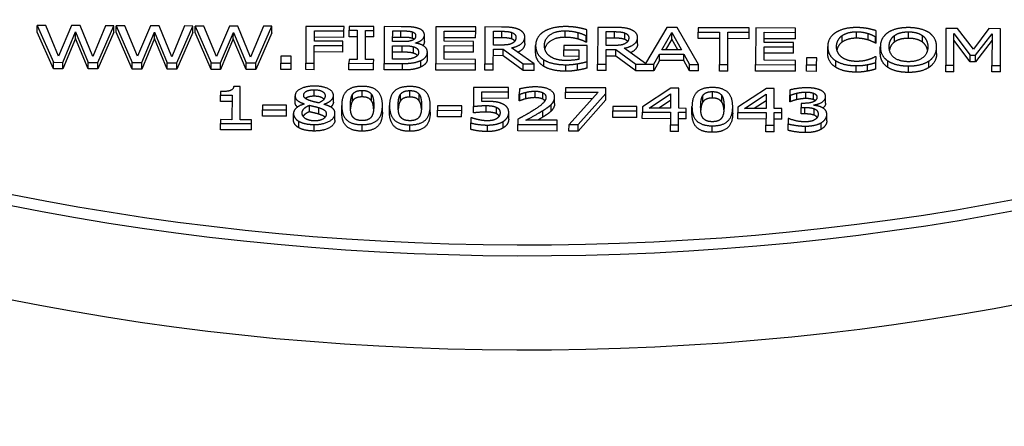
# Model space of a CAD drawing. Units: millimetres. Extents: x 516 to 790, y 0 to 343.
# Drawn here: x 672 to 679, y 99 to 102 of the extents above; entities that cross this region are included whole.
import ezdxf

# ---------------------------------------------------------------- set-up
doc = ezdxf.new("R2010")
doc.units = ezdxf.units.MM

msp = doc.modelspace()

# ---------------------------------------------------------------- linework, layer by layer
for p, q in [((672.56031, 102.08943), (672.56046, 102.13487)), ((672.67309, 101.83204), (672.56031, 102.08943)), ((672.56046, 102.13487), (672.67324, 101.87747)), ((672.62142, 102.13466), (672.56046, 102.13487)), ((672.71018, 101.9213), (672.62142, 102.13466)), ((672.79963, 102.13407), (672.71018, 101.9213)), ((672.7389, 101.87726), (672.82763, 102.09024)), ((672.85988, 102.13387), (672.79963, 102.13407)), ((672.82748, 102.04481), (672.82763, 102.09024)), ((672.82763, 102.09024), (672.91747, 101.87666)), ((672.94863, 101.91801), (672.85988, 102.13387)), ((673.03845, 102.13328), (672.94863, 101.91801)), ((673.09638, 102.08765), (672.98369, 101.83101)), ((672.98384, 101.87644), (673.09653, 102.13309)), ((673.09653, 102.13309), (673.03845, 102.13328)), ((673.09638, 102.08765), (673.09653, 102.13309)), ((673.11225, 102.0876), (673.1124, 102.13303)), ((673.22503, 101.83021), (673.11225, 102.0876)), ((673.1124, 102.13303), (673.22518, 101.87564)), ((673.17337, 102.13283), (673.1124, 102.13303)), ((673.26213, 101.91947), (673.17337, 102.13283)), ((673.35158, 102.13224), (673.26213, 101.91947)), ((673.29084, 101.87542), (673.37957, 102.08841)), ((673.41182, 102.13204), (673.35158, 102.13224)), ((673.37942, 102.04297), (673.37957, 102.08841)), ((673.37957, 102.08841), (673.46941, 101.87483)), ((673.50057, 101.91617), (673.41182, 102.13204)), ((673.59039, 102.13145), (673.50057, 101.91617)), ((673.64832, 102.08582), (673.53564, 101.82918)), ((673.53579, 101.87461), (673.64847, 102.13125)), ((673.64847, 102.13125), (673.59039, 102.13145)), ((673.64832, 102.08582), (673.64847, 102.13125)), ((673.66419, 102.08577), (673.66434, 102.1312)), ((673.77698, 101.82837), (673.66419, 102.08577)), ((673.66434, 102.1312), (673.77713, 101.87381)), ((673.72531, 102.131), (673.66434, 102.1312)), ((673.81407, 101.91763), (673.72531, 102.131)), ((673.90352, 102.13041), (673.81407, 101.91763)), ((673.84278, 101.87359), (673.93151, 102.08657)), ((673.96376, 102.1302), (673.90352, 102.13041)), ((673.93136, 102.04114), (673.93151, 102.08657)), ((673.93151, 102.08657), (674.02135, 101.873)), ((674.05251, 101.91434), (673.96376, 102.1302)), ((674.14233, 102.12961), (674.05251, 101.91434)), ((674.20026, 102.08398), (674.08758, 101.82734)), ((674.08773, 101.87278), (674.20042, 102.12942)), ((674.20042, 102.12942), (674.14233, 102.12961)), ((674.20026, 102.08398), (674.20042, 102.12942)), ((674.43887, 102.12863), (674.43802, 101.87161)), ((674.7051, 102.12774), (674.43887, 102.12863)), ((674.49769, 102.02554), (674.49793, 102.09802)), ((674.49793, 102.09802), (674.705, 102.09733)), ((674.70485, 102.0519), (674.705, 102.09733)), ((674.705, 102.09733), (674.7051, 102.12774)), ((674.74058, 102.05595), (674.74073, 102.10138)), ((674.74081, 102.12762), (674.74073, 102.10138)), ((674.74073, 102.10138), (674.79736, 102.10119)), ((674.91325, 102.12705), (674.74081, 102.12762)), ((674.79736, 102.10119), (674.79669, 101.89666)), ((674.85585, 101.89647), (674.85653, 102.101)), ((674.85653, 102.101), (674.91316, 102.10081)), ((674.91301, 102.05537), (674.91316, 102.10081)), ((674.91316, 102.10081), (674.91325, 102.12705)), ((674.98648, 102.12681), (674.98563, 101.86979)), ((675.10445, 102.12642), (674.98648, 102.12681)), ((675.0453, 102.02226), (675.04555, 102.09745)), ((675.04555, 102.09745), (675.10219, 102.09726)), ((675.10204, 102.05183), (675.10219, 102.09726)), ((675.18282, 102.0449), (675.18297, 102.09033)), ((675.34723, 102.12561), (675.34638, 101.8686)), ((675.62573, 102.12468), (675.34723, 102.12561)), ((675.40606, 102.02461), (675.40629, 102.095)), ((675.40629, 102.095), (675.62563, 102.09428)), ((675.62548, 102.04884), (675.62563, 102.09428)), ((675.62563, 102.09428), (675.62573, 102.12468)), ((675.69066, 102.12447), (675.68981, 101.86745)), ((675.80538, 102.12409), (675.69066, 102.12447)), ((675.74941, 101.99806), (675.74973, 102.0947)), ((675.74973, 102.0947), (675.80853, 102.0945)), ((675.80838, 102.04907), (675.80853, 102.0945)), ((675.87905, 102.04008), (675.87921, 102.08552)), ((676.25031, 102.05218), (676.25046, 102.09762)), ((676.34154, 102.0398), (676.34169, 102.08523)), ((676.40294, 102.06337), (676.40308, 102.10461)), ((676.47926, 102.12185), (676.4784, 101.86483)), ((676.59397, 102.12147), (676.47926, 102.12185)), ((676.538, 101.99544), (676.53832, 102.09208)), ((676.53832, 102.09208), (676.59712, 102.09188)), ((676.59697, 102.04645), (676.59712, 102.09188)), ((676.96121, 102.12025), (676.814, 101.87003)), ((676.92715, 101.96436), (676.99609, 102.08514)), ((677.03409, 102.12001), (676.96121, 102.12025)), ((676.99594, 102.03971), (676.99609, 102.08514)), ((676.99609, 102.08514), (677.06459, 101.9639)), ((677.1833, 101.86249), (677.03409, 102.12001)), ((677.18066, 102.04368), (677.18081, 102.08911)), ((677.18091, 102.11952), (677.18081, 102.08911)), ((677.18081, 102.08911), (677.33016, 102.08861)), ((677.53877, 102.11833), (677.18091, 102.11952)), ((677.33016, 102.08861), (677.3294, 101.86201)), ((677.38857, 101.86181), (677.38932, 102.08842)), ((677.38932, 102.08842), (677.53867, 102.08792)), ((677.53852, 102.04249), (677.53867, 102.08792)), ((677.53867, 102.08792), (677.53877, 102.11833)), ((677.58386, 102.11818), (677.58301, 101.86117)), ((677.86236, 102.11725), (677.58386, 102.11818)), ((677.64269, 102.01718), (677.64293, 102.08757)), ((677.64293, 102.08757), (677.86226, 102.08685)), ((677.86211, 102.04141), (677.86226, 102.08685)), ((677.86226, 102.08685), (677.86236, 102.11725)), ((678.28709, 102.04583), (678.28724, 102.09127)), ((678.42493, 102.05707), (678.42507, 102.09831)), ((678.65181, 102.04504), (678.65196, 102.09047)), ((678.91358, 102.11376), (678.91272, 101.85675)), ((678.99439, 102.11349), (678.91358, 102.11376)), ((679.10502, 101.97004), (678.99439, 102.11349)), ((679.213, 102.11277), (679.10502, 101.97004)), ((679.29525, 102.1125), (679.213, 102.11277)), ((679.2944, 101.85548), (679.29525, 102.1125)), ((672.82748, 102.04481), (672.73874, 101.83182)), ((672.91731, 101.83123), (672.82748, 102.04481)), ((673.37942, 102.04297), (673.29069, 101.82999)), ((673.46926, 101.8294), (673.37942, 102.04297)), ((673.93136, 102.04114), (673.84263, 101.82816)), ((674.0212, 101.82756), (673.93136, 102.04114)), ((674.6961, 102.02488), (674.49769, 102.02554)), ((674.70485, 102.0519), (674.49778, 102.05259)), ((674.696, 101.99447), (674.6961, 102.02488)), ((674.79721, 102.05576), (674.74058, 102.05595)), ((674.91301, 102.05537), (674.85638, 102.05556)), ((675.1124, 102.02204), (675.0453, 102.02226)), ((675.10204, 102.05183), (675.0454, 102.05202)), ((675.26716, 102.02254), (675.26731, 102.06797)), ((675.6106, 102.02393), (675.40606, 102.02461)), ((675.62548, 102.04884), (675.40614, 102.04957)), ((675.6105, 101.99352), (675.6106, 102.02393)), ((675.80838, 102.04907), (675.74958, 102.04926)), ((675.96878, 102.00834), (675.96893, 102.05377)), ((676.39774, 102.01795), (676.39789, 102.06338)), ((676.40279, 102.01793), (676.39774, 102.01795)), ((676.39789, 102.06338), (676.40294, 102.06337)), ((676.40279, 102.01793), (676.40294, 102.06337)), ((676.59697, 102.04645), (676.53817, 102.04664)), ((676.66765, 102.03747), (676.6678, 102.0829)), ((676.75737, 102.00572), (676.75752, 102.05115)), ((676.99594, 102.03971), (676.95288, 101.96427)), ((677.03872, 101.96399), (676.99594, 102.03971)), ((677.33001, 102.04318), (677.18066, 102.04368)), ((677.53852, 102.04249), (677.38917, 102.04298)), ((677.84724, 102.0165), (677.64269, 102.01718)), ((677.86211, 102.04141), (677.64277, 102.04214)), ((677.84713, 101.98609), (677.84724, 102.0165)), ((678.18852, 102.01971), (678.18867, 102.06514)), ((678.37002, 102.03327), (678.37017, 102.0787)), ((678.42009, 102.01165), (678.42024, 102.05708)), ((678.42024, 102.05708), (678.42493, 102.05707)), ((678.42478, 102.01163), (678.42493, 102.05707)), ((678.55287, 102.01871), (678.55302, 102.06414)), ((678.7502, 102.01805), (678.75035, 102.06349)), ((678.96792, 101.85657), (678.96865, 102.07796)), ((679.08308, 101.88156), (678.9685, 102.03253)), ((678.96865, 102.07796), (679.08323, 101.927)), ((679.23582, 102.03164), (679.11916, 101.88144)), ((679.11931, 101.92688), (679.23597, 102.07708)), ((679.23597, 102.07708), (679.23523, 101.85568)), ((674.49718, 101.87142), (674.49759, 101.99513)), ((674.69585, 101.94904), (674.49744, 101.9497)), ((674.49759, 101.99513), (674.696, 101.99447)), ((674.69585, 101.94904), (674.696, 101.99447)), ((675.04489, 101.89876), (675.0452, 101.99373)), ((675.11215, 101.94807), (675.04505, 101.9483)), ((675.0452, 101.99373), (675.1123, 101.99351)), ((675.11215, 101.94807), (675.1123, 101.99351)), ((675.19005, 101.94115), (675.1902, 101.98658)), ((675.20472, 102.01195), (675.20472, 102.0132)), ((675.28769, 101.90229), (675.28784, 101.94773)), ((675.40564, 101.89881), (675.40596, 101.9942)), ((675.61035, 101.94808), (675.40581, 101.94876)), ((675.40596, 101.9942), (675.6105, 101.99352)), ((675.61035, 101.94808), (675.6105, 101.99352)), ((675.74897, 101.86726), (675.74931, 101.96952)), ((675.74931, 101.96952), (675.81713, 101.9693)), ((675.80135, 101.99788), (675.74941, 101.99806)), ((675.81698, 101.92386), (675.81713, 101.9693)), ((675.81713, 101.9693), (675.95748, 101.86657)), ((676.03432, 101.86631), (675.87633, 101.97868)), ((676.0447, 101.94956), (676.04485, 101.99499)), ((676.24265, 101.91953), (676.2428, 101.96497)), ((676.2429, 101.99496), (676.2428, 101.96497)), ((676.2428, 101.96497), (676.34598, 101.96462)), ((676.40452, 101.99442), (676.2429, 101.99496)), ((676.34598, 101.96462), (676.34576, 101.89818)), ((676.40414, 101.88216), (676.40452, 101.99442)), ((676.53756, 101.86464), (676.5379, 101.9669)), ((676.5379, 101.9669), (676.60572, 101.96668)), ((676.58995, 101.99526), (676.538, 101.99544)), ((676.60557, 101.92124), (676.60572, 101.96668)), ((676.60572, 101.96668), (676.74608, 101.86395)), ((676.814, 101.87003), (676.66492, 101.97606)), ((677.06459, 101.9639), (676.92715, 101.96436)), ((677.64227, 101.89138), (677.64259, 101.98677)), ((677.64259, 101.98677), (677.84713, 101.98609)), ((677.84698, 101.94066), (677.84713, 101.98609)), ((678.08689, 101.94236), (678.08704, 101.98779)), ((678.42478, 102.01163), (678.42009, 102.01165)), ((678.45449, 101.94134), (678.45464, 101.98678)), ((678.84807, 101.94004), (678.84822, 101.98547)), ((672.67309, 101.83204), (672.67324, 101.87747)), ((672.67324, 101.87747), (672.7389, 101.87726)), ((674.2643, 101.92134), (674.26414, 101.87219)), ((674.33573, 101.92111), (674.2643, 101.92134)), ((674.33556, 101.87195), (674.33573, 101.92111)), ((674.74005, 101.89685), (674.73996, 101.87061)), ((674.79669, 101.89666), (674.74005, 101.89685)), ((674.91249, 101.89628), (674.85585, 101.89647)), ((674.9124, 101.87004), (674.91249, 101.89628)), ((675.09287, 101.8986), (675.04489, 101.89876)), ((675.24132, 101.84434), (675.24147, 101.88977)), ((675.62497, 101.89808), (675.40564, 101.89881)), ((675.62487, 101.86767), (675.62497, 101.89808)), ((675.81698, 101.92386), (675.74916, 101.92409)), ((675.95733, 101.82113), (675.81698, 101.92386)), ((676.10245, 101.84918), (676.1026, 101.89462)), ((676.34583, 101.91919), (676.24265, 101.91953)), ((676.40399, 101.83673), (676.40414, 101.88216)), ((676.60557, 101.92124), (676.53775, 101.92147)), ((676.74593, 101.81851), (676.60557, 101.92124)), ((676.91066, 101.88982), (676.87002, 101.8181)), ((676.87017, 101.86353), (676.91082, 101.93525)), ((676.91066, 101.88982), (676.91082, 101.93525)), ((677.08058, 101.88926), (676.91066, 101.88982)), ((676.91082, 101.93525), (677.08073, 101.93469)), ((677.08058, 101.88926), (677.08073, 101.93469)), ((677.12074, 101.81727), (677.08058, 101.88926)), ((677.08073, 101.93469), (677.12089, 101.8627)), ((677.86161, 101.89065), (677.64227, 101.89138)), ((677.84698, 101.94066), (677.64244, 101.94133)), ((677.86151, 101.86024), (677.86161, 101.89065)), ((677.93815, 101.90914), (677.93799, 101.85999)), ((678.00958, 101.9089), (677.93815, 101.90914)), ((678.00941, 101.85975), (678.00958, 101.9089)), ((678.14248, 101.84303), (678.14263, 101.88847)), ((678.42447, 101.91669), (678.42014, 101.9167)), ((678.42433, 101.87587), (678.42447, 101.91669)), ((678.50719, 101.84224), (678.50734, 101.88767)), ((678.79435, 101.84128), (678.7945, 101.88672)), ((679.08308, 101.88156), (679.08323, 101.927)), ((679.11916, 101.88144), (679.08308, 101.88156)), ((679.08323, 101.927), (679.11931, 101.92688)), ((679.11916, 101.88144), (679.11931, 101.92688)), ((672.73874, 101.83182), (672.67309, 101.83204)), ((672.73874, 101.83182), (672.7389, 101.87726)), ((672.91731, 101.83123), (672.91747, 101.87666)), ((672.98369, 101.83101), (672.91731, 101.83123)), ((672.91747, 101.87666), (672.98384, 101.87644)), ((672.98369, 101.83101), (672.98384, 101.87644)), ((673.22503, 101.83021), (673.22518, 101.87564)), ((673.29069, 101.82999), (673.22503, 101.83021)), ((673.22518, 101.87564), (673.29084, 101.87542)), ((673.29069, 101.82999), (673.29084, 101.87542)), ((673.46926, 101.8294), (673.46941, 101.87483)), ((673.53564, 101.82918), (673.46926, 101.8294)), ((673.46941, 101.87483), (673.53579, 101.87461)), ((673.53564, 101.82918), (673.53579, 101.87461)), ((673.77698, 101.82837), (673.77713, 101.87381)), ((673.84263, 101.82816), (673.77698, 101.82837)), ((673.77713, 101.87381), (673.84278, 101.87359)), ((673.84263, 101.82816), (673.84278, 101.87359)), ((674.0212, 101.82756), (674.02135, 101.873)), ((674.08758, 101.82734), (674.0212, 101.82756)), ((674.02135, 101.873), (674.08773, 101.87278)), ((674.08758, 101.82734), (674.08773, 101.87278)), ((674.26398, 101.82676), (674.26414, 101.87219)), ((674.33541, 101.82652), (674.26398, 101.82676)), ((674.26414, 101.87219), (674.33556, 101.87195)), ((674.33541, 101.82652), (674.33556, 101.87195)), ((674.43786, 101.82618), (674.43802, 101.87161)), ((674.49703, 101.82598), (674.43786, 101.82618)), ((674.43802, 101.87161), (674.49718, 101.87142)), ((674.49703, 101.82598), (674.49718, 101.87142)), ((674.73981, 101.82518), (674.73996, 101.87061)), ((674.91225, 101.8246), (674.73981, 101.82518)), ((674.73996, 101.87061), (674.9124, 101.87004)), ((674.91225, 101.8246), (674.9124, 101.87004)), ((674.98548, 101.82436), (674.98563, 101.86979)), ((675.11318, 101.82393), (674.98548, 101.82436)), ((674.98563, 101.86979), (675.11333, 101.86937)), ((675.11318, 101.82393), (675.11333, 101.86937)), ((675.34623, 101.82316), (675.34638, 101.8686)), ((675.62472, 101.82224), (675.34623, 101.82316)), ((675.34638, 101.8686), (675.62487, 101.86767)), ((675.62472, 101.82224), (675.62487, 101.86767)), ((675.68966, 101.82202), (675.68981, 101.86745)), ((675.74882, 101.82182), (675.68966, 101.82202)), ((675.68981, 101.86745), (675.74897, 101.86726)), ((675.74882, 101.82182), (675.74897, 101.86726)), ((675.95733, 101.82113), (675.95748, 101.86657)), ((676.03417, 101.82088), (675.95733, 101.82113)), ((675.95748, 101.86657), (676.03432, 101.86631)), ((676.03417, 101.82088), (676.03432, 101.86631)), ((676.25601, 101.81514), (676.25617, 101.86057)), ((676.33829, 101.82236), (676.33844, 101.8678)), ((676.47825, 101.8194), (676.4784, 101.86483)), ((676.53741, 101.8192), (676.47825, 101.8194)), ((676.4784, 101.86483), (676.53756, 101.86464)), ((676.53741, 101.8192), (676.53756, 101.86464)), ((676.74593, 101.81851), (676.74608, 101.86395)), ((676.87002, 101.8181), (676.74593, 101.81851)), ((676.74608, 101.86395), (676.87017, 101.86353)), ((676.87002, 101.8181), (676.87017, 101.86353)), ((677.12074, 101.81727), (677.12089, 101.8627)), ((677.18315, 101.81706), (677.12074, 101.81727)), ((677.12089, 101.8627), (677.1833, 101.86249)), ((677.18315, 101.81706), (677.1833, 101.86249)), ((677.32925, 101.81657), (677.3294, 101.86201)), ((677.38842, 101.81638), (677.32925, 101.81657)), ((677.3294, 101.86201), (677.38857, 101.86181)), ((677.38842, 101.81638), (677.38857, 101.86181)), ((677.58286, 101.81573), (677.58301, 101.86117)), ((677.86136, 101.81481), (677.58286, 101.81573)), ((677.58301, 101.86117), (677.86151, 101.86024)), ((677.86136, 101.81481), (677.86151, 101.86024)), ((677.93783, 101.81455), (677.93799, 101.85999)), ((678.00926, 101.81431), (677.93783, 101.81455)), ((677.93799, 101.85999), (678.00941, 101.85975)), ((678.00926, 101.81431), (678.00941, 101.85975)), ((678.28558, 101.80881), (678.28573, 101.85425)), ((678.36497, 101.81605), (678.36512, 101.86148)), ((678.42418, 101.83043), (678.42433, 101.87587)), ((678.65065, 101.80677), (678.6508, 101.8522)), ((678.91257, 101.81131), (678.91272, 101.85675)), ((678.96777, 101.81113), (678.91257, 101.81131)), ((678.91272, 101.85675), (678.96792, 101.85657)), ((678.96777, 101.81113), (678.96792, 101.85657)), ((679.23508, 101.81024), (679.23523, 101.85568)), ((679.29424, 101.81005), (679.23508, 101.81024)), ((679.23523, 101.85568), (679.2944, 101.85548)), ((679.29424, 101.81005), (679.2944, 101.85548)), ((673.84175, 101.67245), (673.84167, 101.64891)), ((673.98004, 101.70781), (673.93386, 101.70797)), ((673.97927, 101.47621), (673.98004, 101.70781)), ((674.49713, 101.64025), (674.49728, 101.68568)), ((674.83189, 101.63539), (674.83204, 101.68082)), ((675.16594, 101.63428), (675.1661, 101.67971)), ((675.61061, 101.70156), (675.61017, 101.5691)), ((675.85484, 101.70075), (675.61061, 101.70156)), ((675.66764, 101.60265), (675.66787, 101.67117)), ((675.66787, 101.67117), (675.85474, 101.67055)), ((675.85474, 101.67055), (675.85484, 101.70075)), ((675.93092, 101.6905), (675.9308, 101.65384)), ((676.04039, 101.63033), (676.04054, 101.67577)), ((676.25274, 101.69943), (676.25264, 101.66923)), ((676.53521, 101.69849), (676.25274, 101.69943)), ((676.53508, 101.65996), (676.53521, 101.69849)), ((676.99047, 101.69698), (676.7909, 101.56518)), ((677.04531, 101.6968), (676.99047, 101.69698)), ((677.04484, 101.55579), (677.04531, 101.6968)), ((677.28064, 101.62725), (677.2808, 101.67269)), ((677.65858, 101.69476), (677.459, 101.56296)), ((677.71341, 101.69458), (677.65858, 101.69476)), ((677.71294, 101.55357), (677.71341, 101.69458)), ((677.82268, 101.6838), (677.82256, 101.64735)), ((673.84152, 101.60348), (673.84167, 101.64891)), ((673.92233, 101.60321), (673.84152, 101.60348)), ((673.84167, 101.64891), (673.92248, 101.64864)), ((673.92248, 101.64864), (673.92191, 101.4764)), ((674.36315, 101.59841), (674.3633, 101.64385)), ((674.6312, 101.59981), (674.63135, 101.64525)), ((674.76542, 101.60853), (674.76558, 101.65397)), ((674.8971, 101.60851), (674.89725, 101.65394)), ((675.09948, 101.60742), (675.09963, 101.65286)), ((675.23115, 101.6074), (675.2313, 101.65284)), ((675.85459, 101.62512), (675.66772, 101.62574)), ((675.85459, 101.62512), (675.85474, 101.67055)), ((675.93065, 101.60841), (675.9308, 101.65384)), ((675.9339, 101.6084), (675.93065, 101.60841)), ((675.9308, 101.65384), (675.93405, 101.65383)), ((675.9339, 101.6084), (675.93405, 101.65383)), ((675.97723, 101.62242), (675.97739, 101.66785)), ((676.09483, 101.61974), (676.09498, 101.66517)), ((676.17734, 101.58905), (676.17749, 101.63449)), ((676.25249, 101.62379), (676.25264, 101.66923)), ((676.44153, 101.62317), (676.25249, 101.62379)), ((676.25264, 101.66923), (676.48244, 101.66847)), ((676.48244, 101.66847), (676.27822, 101.44233)), ((676.53493, 101.61453), (676.34156, 101.39668)), ((676.34172, 101.44212), (676.53508, 101.65996)), ((676.53493, 101.61453), (676.53508, 101.65996)), ((676.83777, 101.55648), (676.98781, 101.65637)), ((676.98766, 101.61094), (676.90552, 101.55626)), ((676.98781, 101.65637), (676.98748, 101.55598)), ((677.21418, 101.6004), (677.21433, 101.64583)), ((677.34585, 101.60038), (677.346, 101.64581)), ((677.50587, 101.55426), (677.65592, 101.65415)), ((677.65576, 101.60872), (677.57363, 101.55404)), ((677.65592, 101.65415), (677.65558, 101.55376)), ((677.82241, 101.60192), (677.82256, 101.64735)), ((677.82256, 101.64735), (677.82617, 101.64734)), ((677.82602, 101.60191), (677.82617, 101.64734)), ((677.87008, 101.61613), (677.87023, 101.66156)), ((677.93395, 101.62404), (677.93411, 101.66948)), ((677.98804, 101.61595), (677.98819, 101.66138)), ((678.07201, 101.5913), (678.07216, 101.63673)), ((674.13483, 101.50086), (674.13499, 101.5463)), ((674.13509, 101.57754), (674.13499, 101.5463)), ((674.13499, 101.5463), (674.30345, 101.54574)), ((674.30356, 101.57698), (674.13509, 101.57754)), ((674.3033, 101.5003), (674.30345, 101.54574)), ((674.30345, 101.54574), (674.30356, 101.57698)), ((674.42769, 101.58677), (674.42769, 101.58573)), ((674.46322, 101.53143), (674.46337, 101.57686)), ((674.52846, 101.51518), (674.52861, 101.56061)), ((674.56332, 101.58382), (674.56333, 101.58486)), ((674.68905, 101.53047), (674.6892, 101.57591)), ((674.97368, 101.52973), (674.97383, 101.57517)), ((675.0231, 101.52936), (675.02325, 101.5748)), ((675.30773, 101.52863), (675.30788, 101.57406)), ((675.35921, 101.4968), (675.35936, 101.54223)), ((675.35947, 101.57347), (675.35936, 101.54223)), ((675.35936, 101.54223), (675.52783, 101.54167)), ((675.52793, 101.57291), (675.35947, 101.57347)), ((675.52768, 101.49624), (675.52783, 101.54167)), ((675.52783, 101.54167), (675.52793, 101.57291)), ((675.61002, 101.52366), (675.61017, 101.5691)), ((675.69807, 101.52962), (675.69822, 101.57505)), ((675.7709, 101.51751), (675.77105, 101.56294)), ((676.09441, 101.49394), (676.09456, 101.53937)), ((676.15408, 101.53769), (676.15423, 101.58312)), ((676.58359, 101.49273), (676.58374, 101.53816)), ((676.58384, 101.5694), (676.58374, 101.53816)), ((676.58374, 101.53816), (676.75221, 101.5376)), ((676.75231, 101.56884), (676.58384, 101.5694)), ((676.75206, 101.49217), (676.75221, 101.5376)), ((676.75221, 101.5376), (676.75231, 101.56884)), ((676.7909, 101.56518), (676.79078, 101.52894)), ((676.98748, 101.55598), (676.83777, 101.55648)), ((677.09787, 101.55562), (677.04484, 101.55579)), ((677.09777, 101.52792), (677.09787, 101.55562)), ((677.1378, 101.52234), (677.13795, 101.56777)), ((677.42243, 101.5216), (677.42258, 101.56703)), ((677.459, 101.56296), (677.45888, 101.52672)), ((677.65558, 101.55376), (677.50587, 101.55426)), ((677.76597, 101.5534), (677.71294, 101.55357)), ((677.76588, 101.5257), (677.76597, 101.5534)), ((677.82602, 101.60191), (677.82241, 101.60192)), ((677.90077, 101.51668), (677.90092, 101.56211)), ((677.90102, 101.59065), (677.90092, 101.56211)), ((677.90092, 101.56211), (677.92617, 101.56203)), ((677.92086, 101.59058), (677.90102, 101.59065)), ((677.92602, 101.5166), (677.92617, 101.56203)), ((677.98972, 101.57702), (677.98972, 101.57952)), ((677.99309, 101.50721), (677.99324, 101.55264)), ((673.8411, 101.47667), (673.84102, 101.45042)), ((673.92191, 101.4764), (673.8411, 101.47667)), ((674.05827, 101.47594), (673.97927, 101.47621)), ((674.05819, 101.4497), (674.05827, 101.47594)), ((674.3033, 101.5003), (674.13483, 101.50086)), ((674.35192, 101.47431), (674.35207, 101.51975)), ((674.38998, 101.41941), (674.39013, 101.46484)), ((674.64196, 101.47398), (674.64211, 101.51941)), ((675.52768, 101.49624), (675.35921, 101.4968)), ((675.59151, 101.49022), (675.59139, 101.45377)), ((675.59584, 101.49021), (675.59151, 101.49022)), ((675.85663, 101.47994), (675.85678, 101.52537)), ((675.92084, 101.47996), (675.92072, 101.44351)), ((676.19535, 101.47239), (675.97674, 101.47311)), ((676.19525, 101.4426), (676.19535, 101.47239)), ((676.75206, 101.49217), (676.58359, 101.49273)), ((676.79063, 101.4835), (676.79078, 101.52894)), ((676.98724, 101.48285), (676.79063, 101.4835)), ((676.79078, 101.52894), (676.98739, 101.52828)), ((676.98739, 101.52828), (676.98709, 101.43997)), ((677.04445, 101.43978), (677.04474, 101.52809)), ((677.09762, 101.48248), (677.04459, 101.48266)), ((677.04474, 101.52809), (677.09777, 101.52792)), ((677.09762, 101.48248), (677.09777, 101.52792)), ((677.45873, 101.48128), (677.45888, 101.52672)), ((677.65534, 101.48063), (677.45873, 101.48128)), ((677.45888, 101.52672), (677.65549, 101.52606)), ((677.65549, 101.52606), (677.6552, 101.43775)), ((677.71256, 101.43756), (677.71285, 101.52587)), ((677.76573, 101.48026), (677.7127, 101.48044)), ((677.71285, 101.52587), (677.76588, 101.5257)), ((677.76573, 101.48026), (677.76588, 101.5257)), ((677.80975, 101.4841), (677.80963, 101.44765)), ((677.81408, 101.48409), (677.80975, 101.4841)), ((677.92602, 101.5166), (677.90077, 101.51668)), ((678.08026, 101.46714), (678.08041, 101.51257)), ((673.84086, 101.40499), (673.84102, 101.45042)), ((674.05803, 101.40427), (673.84086, 101.40499)), ((673.84102, 101.45042), (674.05819, 101.4497)), ((674.05803, 101.40427), (674.05819, 101.4497)), ((674.49668, 101.39698), (674.49683, 101.44241)), ((674.8311, 101.39628), (674.83125, 101.44172)), ((675.16515, 101.39517), (675.1653, 101.44061)), ((675.59124, 101.40834), (675.59139, 101.45377)), ((675.70771, 101.39337), (675.70786, 101.43881)), ((675.8171, 101.41821), (675.81726, 101.46365)), ((675.92057, 101.39808), (675.92072, 101.44351)), ((676.1951, 101.39717), (675.92057, 101.39808)), ((675.92072, 101.44351), (676.19525, 101.4426)), ((676.1951, 101.39717), (676.19525, 101.4426)), ((676.27807, 101.39689), (676.27822, 101.44233)), ((676.34156, 101.39668), (676.27807, 101.39689)), ((676.27822, 101.44233), (676.34172, 101.44212)), ((676.34156, 101.39668), (676.34172, 101.44212)), ((676.98694, 101.39454), (676.98709, 101.43997)), ((676.98709, 101.43997), (677.04445, 101.43978)), ((677.0443, 101.39435), (677.04445, 101.43978)), ((677.27985, 101.38815), (677.28, 101.43358)), ((677.65505, 101.39232), (677.6552, 101.43775)), ((677.6552, 101.43775), (677.71256, 101.43756)), ((677.7124, 101.39213), (677.71256, 101.43756)), ((677.80948, 101.40222), (677.80963, 101.44765)), ((677.931, 101.38599), (677.93115, 101.43142)), ((678.04075, 101.40937), (678.0409, 101.4548)), ((677.0443, 101.39435), (676.98694, 101.39454)), ((677.7124, 101.39213), (677.65505, 101.39232))]:
    msp.add_line(p, q)
for centre, major_axis, start_param, end_param in [((675.93663, 106.85396), (-10.83012, 0.03597), 0.8511043, 2.2904883), ((675.93649, 106.80972), (10.88574, -0.03616), 3.9922301, 5.4325478), ((675.93434, 106.16336), (10.90647, -0.03623), 3.9902014, 5.4345766)]:
    msp.add_ellipse(centre, major_axis=major_axis, ratio=0.5773503, start_param=start_param, end_param=end_param)
for points in [[(675.10219, 102.09726), (675.13357, 102.09716), (675.16856, 102.09496), (675.18297, 102.09033)], [(675.2213, 102.11561), (675.19967, 102.12256), (675.15207, 102.12626), (675.10445, 102.12642)], [(675.18297, 102.09033), (675.19486, 102.08633), (675.20564, 102.07255), (675.20561, 102.06339)], [(675.26731, 102.06797), (675.26737, 102.08422), (675.24544, 102.10824), (675.2213, 102.11561)], [(675.91861, 102.11017), (675.89519, 102.119), (675.84362, 102.12396), (675.80538, 102.12409)], [(675.80853, 102.0945), (675.83306, 102.09442), (675.8666, 102.09035), (675.87921, 102.08552)], [(675.87921, 102.08552), (675.89362, 102.07985), (675.90727, 102.06251), (675.90723, 102.05127)], [(675.96893, 102.05377), (675.96899, 102.07397), (675.94203, 102.10135), (675.91861, 102.11017)], [(676.10362, 102.09248), (676.07542, 102.07508), (676.04495, 102.02603), (676.04485, 101.99499)], [(676.25741, 102.12717), (676.21015, 102.12733), (676.13073, 102.10926), (676.10362, 102.09248)], [(676.10654, 101.99583), (676.1067, 102.04227), (676.18625, 102.09783), (676.25046, 102.09762)], [(676.25046, 102.09762), (676.27715, 102.09753), (676.32367, 102.0905), (676.34169, 102.08523)], [(676.34, 102.11981), (676.32125, 102.12321), (676.28014, 102.12709), (676.25741, 102.12717)], [(676.40308, 102.10461), (676.39191, 102.10798), (676.35514, 102.11726), (676.34, 102.11981)], [(676.34169, 102.08523), (676.36331, 102.07933), (676.38673, 102.06905), (676.39789, 102.06338)], [(676.7072, 102.10755), (676.68378, 102.11638), (676.63221, 102.12134), (676.59397, 102.12147)], [(676.59712, 102.09188), (676.62165, 102.0918), (676.65519, 102.08773), (676.6678, 102.0829)], [(676.75752, 102.05115), (676.75759, 102.07135), (676.73062, 102.09873), (676.7072, 102.10755)], [(678.14292, 102.0855), (678.1158, 102.06788), (678.08715, 102.02007), (678.08704, 101.98779)], [(678.2877, 102.12042), (678.2426, 102.12057), (678.16967, 102.1027), (678.14292, 102.0855)], [(678.18867, 102.06514), (678.20783, 102.07799), (678.25874, 102.09136), (678.28724, 102.09127)], [(678.28724, 102.09127), (678.31321, 102.09118), (678.35323, 102.08417), (678.37017, 102.0787)], [(678.36596, 102.1135), (678.34937, 102.11647), (678.31006, 102.12035), (678.2877, 102.12042)], [(678.42507, 102.09831), (678.41029, 102.10294), (678.38038, 102.11074), (678.36596, 102.1135)], [(678.50836, 102.08574), (678.48269, 102.06812), (678.45475, 102.01906), (678.45464, 101.98678)], [(678.65169, 102.12005), (678.60696, 102.1202), (678.53439, 102.10273), (678.50836, 102.08574)], [(678.55302, 102.06414), (678.57147, 102.07783), (678.61985, 102.09058), (678.65196, 102.09047)], [(678.79516, 102.08479), (678.76996, 102.10133), (678.69715, 102.1199), (678.65169, 102.12005)], [(678.65196, 102.09047), (678.68298, 102.09037), (678.73272, 102.07687), (678.75035, 102.06349)], [(678.84822, 101.98547), (678.84832, 102.01755), (678.82035, 102.06763), (678.79516, 102.08479)], [(675.18282, 102.0449), (675.16841, 102.04953), (675.13342, 102.05173), (675.10204, 102.05183)], [(675.18061, 102.03035), (675.16652, 102.02519), (675.14018, 102.02195), (675.1124, 102.02204)], [(675.20561, 102.06339), (675.20557, 102.05131), (675.19433, 102.03531), (675.18061, 102.03035)], [(675.19552, 102.03849), (675.19054, 102.0423), (675.18282, 102.0449)], [(675.20472, 102.0132), (675.23397, 102.02122), (675.26725, 102.04985), (675.26731, 102.06797)], [(675.26716, 102.02254), (675.26711, 102.00778), (675.25607, 101.99555)], [(675.87905, 102.04008), (675.86644, 102.04492), (675.83291, 102.04899), (675.80838, 102.04907)], [(675.87633, 101.97868), (675.91892, 101.9877), (675.96883, 102.02565), (675.96893, 102.05377)], [(675.89989, 102.02624), (675.89305, 102.03458), (675.87905, 102.04008)], [(675.90723, 102.05127), (675.90719, 102.03794), (675.89485, 102.01798), (675.88184, 102.01095)], [(676.34154, 102.0398), (676.32352, 102.04507), (676.277, 102.05209), (676.25031, 102.05218)], [(676.39774, 102.01795), (676.38658, 102.02361), (676.36316, 102.03389), (676.34154, 102.0398)], [(676.66765, 102.03747), (676.65504, 102.0423), (676.6215, 102.04637), (676.59697, 102.04645)], [(676.66492, 101.97606), (676.70752, 101.98508), (676.75743, 102.02303), (676.75752, 102.05115)], [(676.68849, 102.02362), (676.68165, 102.03196), (676.66765, 102.03747)], [(676.6678, 102.0829), (676.68221, 102.07723), (676.69586, 102.0599), (676.69582, 102.04865)], [(676.69582, 102.04865), (676.69578, 102.03532), (676.68345, 102.01536), (676.67044, 102.00833)], [(678.14873, 101.98759), (678.14881, 102.01237), (678.16987, 102.05208), (678.18867, 102.06514)], [(678.28709, 102.04583), (678.25859, 102.04593), (678.20768, 102.03256), (678.18852, 102.01971)], [(678.37002, 102.03327), (678.35308, 102.03874), (678.31306, 102.04575), (678.28709, 102.04583)], [(678.42009, 102.01165), (678.41217, 102.01584), (678.38768, 102.02759), (678.37002, 102.03327)], [(678.37017, 102.0787), (678.38783, 102.07302), (678.41232, 102.06128), (678.42024, 102.05708)], [(678.51633, 101.98657), (678.51641, 102.01157), (678.5353, 102.05108), (678.55302, 102.06414)], [(678.65181, 102.04504), (678.6197, 102.04514), (678.57132, 102.03239), (678.55287, 102.01871)], [(678.7502, 102.01805), (678.73257, 102.03144), (678.68283, 102.04493), (678.65181, 102.04504)], [(678.75035, 102.06349), (678.76762, 102.05051), (678.78661, 102.01109), (678.78653, 101.98568)], [(675.19005, 101.94115), (675.176, 101.94536), (675.14282, 101.94797), (675.11215, 101.94807)], [(675.1123, 101.99351), (675.14297, 101.99341), (675.17615, 101.9908), (675.1902, 101.98658)], [(675.1902, 101.98658), (675.21183, 101.97985), (675.22619, 101.96105), (675.22614, 101.94647)], [(675.22614, 101.94647), (675.2261, 101.93294), (675.21053, 101.91591), (675.19391, 101.90909)], [(675.28784, 101.94773), (675.28792, 101.9723), (675.24438, 102.00557), (675.20472, 102.01195)], [(675.24147, 101.88977), (675.26242, 101.89928), (675.28777, 101.92857), (675.28784, 101.94773)], [(675.88184, 102.01095), (675.86775, 102.00287), (675.82697, 101.9978), (675.80135, 101.99788)], [(676.10245, 101.84918), (676.07437, 101.86636), (676.04459, 101.91686), (676.0447, 101.94956)], [(676.04485, 101.99499), (676.04474, 101.96229), (676.07452, 101.91179), (676.1026, 101.89462)], [(676.14705, 101.9178), (676.12725, 101.93119), (676.10646, 101.97), (676.10654, 101.99583)], [(676.67044, 102.00833), (676.65634, 102.00025), (676.61556, 101.99518), (676.58995, 101.99526)], [(678.08704, 101.98779), (678.08693, 101.9553), (678.11599, 101.90522), (678.14263, 101.88847)], [(678.18959, 101.90976), (678.17052, 101.92295), (678.14864, 101.96114), (678.14873, 101.98759)], [(678.45464, 101.98678), (678.45454, 101.95512), (678.48179, 101.90483), (678.50734, 101.88767)], [(678.65126, 101.88178), (678.58958, 101.88198), (678.51616, 101.93596), (678.51633, 101.98657)], [(678.78653, 101.98568), (678.78636, 101.93507), (678.71295, 101.88157), (678.65126, 101.88178)], [(678.7945, 101.88672), (678.82053, 101.90371), (678.84811, 101.95423), (678.84822, 101.98547)], [(675.19391, 101.90909), (675.17658, 101.90248), (675.13183, 101.89847), (675.09287, 101.8986)], [(675.11333, 101.86937), (675.15879, 101.86922), (675.21618, 101.87861), (675.24147, 101.88977)], [(675.21885, 101.92503), (675.21166, 101.93442), (675.19005, 101.94115)], [(675.28769, 101.90229), (675.28762, 101.88313), (675.26227, 101.85385), (675.24132, 101.84434)], [(676.1026, 101.89462), (676.13068, 101.87765), (676.20891, 101.86073), (676.25617, 101.86057)], [(676.2541, 101.89016), (676.22019, 101.89027), (676.16612, 101.9044), (676.14705, 101.9178)], [(676.34576, 101.89818), (676.32879, 101.89407), (676.27899, 101.89007), (676.2541, 101.89016)], [(676.33844, 101.8678), (676.35468, 101.87045), (676.39295, 101.87928), (676.40414, 101.88216)], [(678.14248, 101.84303), (678.11584, 101.85978), (678.08678, 101.90987), (678.08689, 101.94236)], [(678.14263, 101.88847), (678.16927, 101.87151), (678.24244, 101.85439), (678.28573, 101.85425)], [(678.28655, 101.88382), (678.25841, 101.88392), (678.20831, 101.897), (678.18959, 101.90976)], [(678.37281, 101.89624), (678.35584, 101.89088), (678.31216, 101.88374), (678.28655, 101.88382)], [(678.42014, 101.9167), (678.41327, 101.91277), (678.38906, 101.9016), (678.37281, 101.89624)], [(678.50719, 101.84224), (678.48164, 101.8594), (678.45439, 101.90969), (678.45449, 101.94134)], [(678.50734, 101.88767), (678.53362, 101.8703), (678.60571, 101.85235), (678.6508, 101.8522)], [(678.6508, 101.8522), (678.69445, 101.85206), (678.76702, 101.8689), (678.7945, 101.88672)], [(678.84807, 101.94004), (678.84796, 101.9088), (678.82038, 101.85828), (678.79435, 101.84128)], [(675.24132, 101.84434), (675.21603, 101.83317), (675.15864, 101.82378), (675.11318, 101.82393)], [(676.25601, 101.81514), (676.20876, 101.8153), (676.13053, 101.83222), (676.10245, 101.84918)], [(676.33829, 101.82236), (676.31627, 101.81869), (676.28091, 101.81506), (676.25601, 101.81514)], [(676.25617, 101.86057), (676.28106, 101.86049), (676.31642, 101.86412), (676.33844, 101.8678)], [(676.40399, 101.83673), (676.3928, 101.83385), (676.35453, 101.82502), (676.33829, 101.82236)], [(678.28558, 101.80881), (678.24229, 101.80896), (678.16911, 101.82607), (678.14248, 101.84303)], [(678.36497, 101.81605), (678.34548, 101.81237), (678.31228, 101.80873), (678.28558, 101.80881)], [(678.28573, 101.85425), (678.31243, 101.85416), (678.34563, 101.8578), (678.36512, 101.86148)], [(678.42418, 101.83043), (678.40938, 101.82652), (678.38338, 101.81932), (678.36497, 101.81605)], [(678.36512, 101.86148), (678.38353, 101.86475), (678.40953, 101.87196), (678.42433, 101.87587)], [(678.65065, 101.80677), (678.60556, 101.80692), (678.53347, 101.82486), (678.50719, 101.84224)], [(678.79435, 101.84128), (678.76687, 101.82346), (678.6943, 101.80662), (678.65065, 101.80677)], [(673.93386, 101.70797), (673.93091, 101.68715), (673.88757, 101.67229), (673.84175, 101.67245)], [(674.49773, 101.71109), (674.43929, 101.71128), (674.3634, 101.6728), (674.3633, 101.64385)], [(674.4232, 101.6476), (674.42326, 101.66531), (674.46481, 101.68579), (674.49728, 101.68568)], [(674.49728, 101.68568), (674.533, 101.68556), (674.57296, 101.66231), (674.5729, 101.64502)], [(674.63135, 101.64525), (674.63144, 101.67399), (674.55833, 101.71089), (674.49773, 101.71109)], [(674.83214, 101.70936), (674.75927, 101.7096), (674.68943, 101.64547), (674.6892, 101.57591)], [(674.76558, 101.65397), (674.775, 101.66747), (674.80715, 101.6809), (674.83204, 101.68082)], [(674.83204, 101.68082), (674.85693, 101.68074), (674.88827, 101.6671), (674.89725, 101.65394)], [(674.97383, 101.57517), (674.97405, 101.64223), (674.90537, 101.70911), (674.83214, 101.70936)], [(675.16619, 101.70825), (675.09332, 101.70849), (675.02348, 101.64436), (675.02325, 101.5748)], [(675.09963, 101.65286), (675.10905, 101.66636), (675.1412, 101.67979), (675.1661, 101.67971)], [(675.1661, 101.67971), (675.19099, 101.67963), (675.22233, 101.66599), (675.2313, 101.65284)], [(675.30788, 101.57406), (675.3081, 101.64112), (675.23942, 101.708), (675.16619, 101.70825)], [(676.04497, 101.70553), (676.01539, 101.70563), (675.94934, 101.69565), (675.93092, 101.6905)], [(675.97739, 101.66785), (675.99219, 101.67134), (676.02467, 101.67582), (676.04054, 101.67577)], [(676.04054, 101.67577), (676.05714, 101.67571), (676.08454, 101.67041), (676.09498, 101.66517)], [(676.17749, 101.63449), (676.1776, 101.66698), (676.10738, 101.70533), (676.04497, 101.70553)], [(677.28089, 101.70122), (677.20802, 101.70146), (677.13818, 101.63734), (677.13795, 101.56777)], [(677.21433, 101.64583), (677.22375, 101.65934), (677.2559, 101.67277), (677.2808, 101.67269)], [(677.2808, 101.67269), (677.30569, 101.6726), (677.33703, 101.65896), (677.346, 101.64581)], [(677.42258, 101.56703), (677.4228, 101.6341), (677.35412, 101.70098), (677.28089, 101.70122)], [(677.93889, 101.69924), (677.90895, 101.69934), (677.84218, 101.68978), (677.82268, 101.6838)], [(678.03264, 101.68435), (678.01427, 101.69191), (677.9692, 101.69914), (677.93889, 101.69924)], [(678.07216, 101.63673), (678.07222, 101.65256), (678.05209, 101.67617), (678.03264, 101.68435)], [(674.3633, 101.64385), (674.36324, 101.62427), (674.3949, 101.59792), (674.42769, 101.58677)], [(674.46565, 101.60997), (674.44438, 101.61713), (674.42316, 101.6349), (674.4232, 101.6476)], [(674.52836, 101.59373), (674.51286, 101.59669), (674.47465, 101.60703), (674.46565, 101.60997)], [(674.5729, 101.64502), (674.57285, 101.6294), (674.55437, 101.6051), (674.52836, 101.59373)], [(674.56333, 101.58486), (674.59619, 101.59434), (674.63129, 101.62796), (674.63135, 101.64525)], [(674.7498, 101.5757), (674.74989, 101.60091), (674.75651, 101.64087), (674.76558, 101.65397)], [(674.83189, 101.63539), (674.807, 101.63547), (674.77485, 101.62204), (674.76542, 101.60853)], [(674.8971, 101.60851), (674.88812, 101.62166), (674.85678, 101.6353), (674.83189, 101.63539)], [(674.89725, 101.65394), (674.90622, 101.64079), (674.91331, 101.60182), (674.91322, 101.57537)], [(675.08386, 101.5746), (675.08394, 101.5998), (675.09057, 101.63976), (675.09963, 101.65286)], [(675.16594, 101.63428), (675.14105, 101.63436), (675.1089, 101.62093), (675.09948, 101.60742)], [(675.23115, 101.6074), (675.22218, 101.62055), (675.19084, 101.63419), (675.16594, 101.63428)], [(675.2313, 101.65284), (675.24028, 101.63968), (675.24736, 101.60071), (675.24727, 101.57426)], [(675.70805, 101.60397), (675.69939, 101.604), (675.67847, 101.60345), (675.66764, 101.60265)], [(675.81117, 101.58759), (675.78956, 101.59724), (675.74232, 101.60386), (675.70805, 101.60397)], [(675.97723, 101.62242), (675.9646, 101.61954), (675.94112, 101.61129), (675.9339, 101.6084)], [(675.93405, 101.65383), (675.94127, 101.65673), (675.96475, 101.66498), (675.97739, 101.66785)], [(676.04039, 101.63033), (676.02452, 101.63038), (675.99204, 101.62591), (675.97723, 101.62242)], [(676.11688, 101.63281), (676.11681, 101.6122), (676.07953, 101.57358), (676.02855, 101.54146)], [(676.09483, 101.61974), (676.08439, 101.62498), (676.05699, 101.63028), (676.04039, 101.63033)], [(676.10979, 101.60799), (676.10421, 101.61503), (676.09483, 101.61974)], [(676.09498, 101.66517), (676.10543, 101.65993), (676.11692, 101.64364), (676.11688, 101.63281)], [(676.15423, 101.58312), (676.16509, 101.59391), (676.17744, 101.61928), (676.17749, 101.63449)], [(677.19856, 101.56757), (677.19864, 101.59277), (677.20527, 101.63274), (677.21433, 101.64583)], [(677.28064, 101.62725), (677.25575, 101.62734), (677.2236, 101.6139), (677.21418, 101.6004)], [(677.34585, 101.60038), (677.33688, 101.61353), (677.30554, 101.62717), (677.28064, 101.62725)], [(677.346, 101.64581), (677.35498, 101.63266), (677.36206, 101.59369), (677.36198, 101.56724)], [(677.87008, 101.61613), (677.85563, 101.61264), (677.83432, 101.60521), (677.82602, 101.60191)], [(677.82617, 101.64734), (677.83448, 101.65064), (677.85578, 101.65807), (677.87023, 101.66156)], [(677.93395, 101.62404), (677.91772, 101.6241), (677.8856, 101.61962), (677.87008, 101.61613)], [(677.87023, 101.66156), (677.88575, 101.66505), (677.91787, 101.66953), (677.93411, 101.66948)], [(678.01155, 101.63339), (678.01148, 101.61236), (677.9609, 101.59045), (677.92086, 101.59058)], [(677.98804, 101.61595), (677.97687, 101.62036), (677.94947, 101.62399), (677.93395, 101.62404)], [(677.93411, 101.66948), (677.94962, 101.66942), (677.97702, 101.66579), (677.98819, 101.66138)], [(677.99977, 101.60943), (677.99472, 101.61326), (677.98804, 101.61595)], [(677.98819, 101.66138), (677.99864, 101.65718), (678.01158, 101.64318), (678.01155, 101.63339)], [(677.98972, 101.57952), (678.02365, 101.58358), (678.07209, 101.61549), (678.07216, 101.63673)], [(674.42769, 101.58573), (674.39086, 101.57544), (674.35214, 101.54058), (674.35207, 101.51975)], [(674.41232, 101.52205), (674.41238, 101.53975), (674.43881, 101.56757), (674.46337, 101.57686)], [(674.46337, 101.57686), (674.48464, 101.5718), (674.51852, 101.56398), (674.52861, 101.56061)], [(674.52861, 101.56061), (674.55924, 101.55093), (674.58083, 101.53211), (674.58077, 101.51628)], [(674.64211, 101.51941), (674.64219, 101.54315), (674.60225, 101.57328), (674.56332, 101.58382)], [(674.6892, 101.57591), (674.68897, 101.50822), (674.75766, 101.44196), (674.83125, 101.44172)], [(674.7647, 101.49818), (674.75537, 101.51237), (674.74971, 101.54863), (674.7498, 101.5757)], [(674.83125, 101.44172), (674.90376, 101.44148), (674.9736, 101.50602), (674.97383, 101.57517)], [(674.91322, 101.57537), (674.91313, 101.54892), (674.90579, 101.50979), (674.89709, 101.49711)], [(675.02325, 101.5748), (675.02303, 101.50711), (675.09171, 101.44085), (675.1653, 101.44061)], [(675.09875, 101.49707), (675.08942, 101.51126), (675.08377, 101.54752), (675.08386, 101.5746)], [(675.1653, 101.44061), (675.23781, 101.44037), (675.30765, 101.50491), (675.30788, 101.57406)], [(675.24727, 101.57426), (675.24719, 101.54781), (675.23984, 101.50868), (675.23114, 101.496)], [(675.61017, 101.5691), (675.62497, 101.57092), (675.67369, 101.57514), (675.69822, 101.57505)], [(675.69822, 101.57505), (675.72094, 101.57498), (675.75844, 101.56944), (675.77105, 101.56294)], [(675.77105, 101.56294), (675.78329, 101.55707), (675.79622, 101.53953), (675.79618, 101.52578)], [(675.85678, 101.52537), (675.85686, 101.5487), (675.83315, 101.57794), (675.81117, 101.58759)], [(676.02855, 101.54146), (676.00325, 101.52551), (675.95048, 101.4959), (675.92084, 101.47996)], [(675.97674, 101.47311), (675.99734, 101.48408), (676.06637, 101.52176), (676.09456, 101.53937)], [(676.15408, 101.53769), (676.14322, 101.52647), (676.11176, 101.5045), (676.09441, 101.49394)], [(676.09456, 101.53937), (676.11191, 101.54994), (676.14337, 101.57191), (676.15423, 101.58312)], [(676.17734, 101.58905), (676.17729, 101.57385), (676.16494, 101.54848), (676.15408, 101.53769)], [(677.13795, 101.56777), (677.13773, 101.50008), (677.20641, 101.43383), (677.28, 101.43358)], [(677.21345, 101.49004), (677.20412, 101.50424), (677.19847, 101.54049), (677.19856, 101.56757)], [(677.28, 101.43358), (677.35251, 101.43334), (677.42235, 101.49789), (677.42258, 101.56703)], [(677.36198, 101.56724), (677.36189, 101.54078), (677.35454, 101.50165), (677.34584, 101.48898)], [(677.92617, 101.56203), (677.94637, 101.56196), (677.98063, 101.55789), (677.99324, 101.55264)], [(678.04954, 101.56016), (678.03586, 101.56771), (678.00378, 101.57531), (677.98972, 101.57702)], [(677.99324, 101.55264), (678.00585, 101.54739), (678.01986, 101.52923), (678.01981, 101.51527)], [(678.08041, 101.51257), (678.08047, 101.52944), (678.06323, 101.55283), (678.04954, 101.56016)], [(678.07201, 101.5913), (678.07195, 101.57263), (678.05324, 101.55805)], [(674.38998, 101.41941), (674.37125, 101.42989), (674.35187, 101.45828), (674.35192, 101.47431)], [(674.35207, 101.51975), (674.35202, 101.50371), (674.3714, 101.47532), (674.39013, 101.46484)], [(674.39013, 101.46484), (674.40921, 101.45416), (674.46365, 101.44252), (674.49683, 101.44241)], [(674.49764, 101.46803), (674.46085, 101.46815), (674.41225, 101.49872), (674.41232, 101.52205)], [(674.52846, 101.51518), (674.51837, 101.51854), (674.48449, 101.52636), (674.46322, 101.53143)], [(674.64196, 101.47398), (674.64185, 101.44107), (674.55873, 101.39677), (674.49668, 101.39698)], [(674.49683, 101.44241), (674.55888, 101.44221), (674.642, 101.4865), (674.64211, 101.51941)], [(674.58077, 101.51628), (674.5807, 101.49379), (674.53516, 101.4679), (674.49764, 101.46803)], [(674.8311, 101.39628), (674.75751, 101.39653), (674.68882, 101.46278), (674.68905, 101.53047)], [(674.83134, 101.47025), (674.80537, 101.47034), (674.77331, 101.48482), (674.7647, 101.49818)], [(674.97368, 101.52973), (674.97345, 101.46059), (674.90361, 101.39604), (674.8311, 101.39628)], [(674.89709, 101.49711), (674.88803, 101.4836), (674.85587, 101.47017), (674.83134, 101.47025)], [(675.16515, 101.39517), (675.09156, 101.39542), (675.02287, 101.46167), (675.0231, 101.52936)], [(675.1654, 101.46914), (675.13942, 101.46923), (675.10736, 101.48371), (675.09875, 101.49707)], [(675.30773, 101.52863), (675.3075, 101.45948), (675.23766, 101.39493), (675.16515, 101.39517)], [(675.23114, 101.496), (675.22208, 101.48249), (675.18993, 101.46906), (675.1654, 101.46914)], [(675.64378, 101.4763), (675.62827, 101.47969), (675.60269, 101.48727), (675.59584, 101.49021)], [(675.69807, 101.52962), (675.67353, 101.5297), (675.62482, 101.52549), (675.61002, 101.52366)], [(675.70905, 101.46859), (675.69065, 101.46865), (675.66144, 101.4727), (675.64378, 101.4763)], [(675.7709, 101.51751), (675.75829, 101.524), (675.72079, 101.52954), (675.69807, 101.52962)], [(675.77331, 101.48399), (675.76102, 101.47591), (675.72708, 101.46853), (675.70905, 101.46859)], [(675.79618, 101.52578), (675.79613, 101.51204), (675.78452, 101.49166), (675.77331, 101.48399)], [(675.85663, 101.47994), (675.85657, 101.4614), (675.8359, 101.42981), (675.8171, 101.41821)], [(675.81726, 101.46365), (675.83605, 101.47525), (675.85672, 101.50684), (675.85678, 101.52537)], [(676.09441, 101.49394), (676.07786, 101.4836), (676.05913, 101.47284)], [(677.27985, 101.38815), (677.20626, 101.38839), (677.13757, 101.45465), (677.1378, 101.52234)], [(677.2801, 101.46212), (677.25412, 101.4622), (677.22206, 101.47668), (677.21345, 101.49004)], [(677.42243, 101.5216), (677.4222, 101.45245), (677.35236, 101.38791), (677.27985, 101.38815)], [(677.34584, 101.48898), (677.33678, 101.47547), (677.30463, 101.46204), (677.2801, 101.46212)], [(677.92764, 101.46122), (677.89626, 101.46132), (677.83281, 101.47611), (677.81408, 101.48409)], [(677.99309, 101.50721), (677.98048, 101.51246), (677.94622, 101.51653), (677.92602, 101.5166)], [(677.99515, 101.47536), (677.98286, 101.4677), (677.94604, 101.46116), (677.92764, 101.46122)], [(678.01981, 101.51527), (678.01977, 101.50132), (678.00708, 101.48303), (677.99515, 101.47536)], [(678.08026, 101.46714), (678.0802, 101.44985), (678.05954, 101.42055), (678.04075, 101.40937)], [(678.0409, 101.4548), (678.05969, 101.46599), (678.08035, 101.49528), (678.08041, 101.51257)], [(674.49668, 101.39698), (674.4635, 101.39709), (674.40906, 101.40873), (674.38998, 101.41941)], [(675.70771, 101.39337), (675.67597, 101.39348), (675.61395, 101.40181), (675.59124, 101.40834)], [(675.59139, 101.45377), (675.6141, 101.44724), (675.67612, 101.43891), (675.70786, 101.43881)], [(675.8171, 101.41821), (675.79831, 101.40661), (675.74235, 101.39326), (675.70771, 101.39337)], [(675.70786, 101.43881), (675.7425, 101.43869), (675.79846, 101.45204), (675.81726, 101.46365)], [(677.931, 101.38599), (677.89745, 101.3861), (677.83183, 101.39569), (677.80948, 101.40222)], [(677.80963, 101.44765), (677.83198, 101.44112), (677.8976, 101.43153), (677.93115, 101.43142)], [(678.04075, 101.40937), (678.02123, 101.39777), (677.96599, 101.38587), (677.931, 101.38599)], [(677.93115, 101.43142), (677.96614, 101.43131), (678.02138, 101.4432), (678.0409, 101.4548)]]:
    msp.add_open_spline(points, degree=2)
for points, knots in [([(676.25031, 102.05218), (676.18609, 102.05239), (676.11643, 102.00374), (676.10892, 101.97233)], [0, 0, 0, 1, 1.7514485, 1.7514485, 1.7514485]), ([(678.18852, 102.01971), (678.16971, 102.00665), (678.15367, 101.97639), (678.15102, 101.96462)], [0, 0, 0, 1, 1.5241545, 1.5241545, 1.5241545]), ([(678.55287, 102.01871), (678.53515, 102.00564), (678.52074, 101.97551), (678.51837, 101.96368)], [0, 0, 0, 1, 1.5254876, 1.5254876, 1.5254876]), ([(678.78435, 101.96281), (678.78201, 101.97489), (678.76747, 102.00508), (678.7502, 102.01805)], [0.4686266, 0.4686266, 0.4686266, 1, 2, 2, 2]), ([(675.96878, 102.00834), (675.96868, 101.98022), (675.93351, 101.95348), (675.92034, 101.94738)], [0, 0, 0, 1, 1.4093671, 1.4093671, 1.4093671]), ([(676.75737, 102.00572), (676.75728, 101.9776), (676.72211, 101.95086), (676.70893, 101.94476)], [0, 0, 0, 1, 1.4093671, 1.4093671, 1.4093671]), ([(674.49713, 101.64025), (674.46466, 101.64036), (674.43897, 101.62769), (674.43521, 101.62485)], [0, 0, 0, 1, 1.2366126, 1.2366126, 1.2366126]), ([(674.56493, 101.61906), (674.56027, 101.62418), (674.53285, 101.64013), (674.49713, 101.64025)], [0.6277758, 0.6277758, 0.6277758, 1, 2, 2, 2]), ([(674.76542, 101.60853), (674.75636, 101.59544), (674.75123, 101.56447), (674.75038, 101.5519)], [0, 0, 0, 1, 1.5499919, 1.5499919, 1.5499919]), ([(674.91239, 101.55264), (674.91154, 101.56529), (674.90607, 101.59536), (674.8971, 101.60851)], [0.4567203, 0.4567203, 0.4567203, 1, 2, 2, 2]), ([(675.09948, 101.60742), (675.09041, 101.59433), (675.08528, 101.56336), (675.08443, 101.55079)], [0, 0, 0, 1, 1.5499919, 1.5499919, 1.5499919]), ([(675.24645, 101.55154), (675.24559, 101.56418), (675.24013, 101.59425), (675.23115, 101.6074)], [0.4567203, 0.4567203, 0.4567203, 1, 2, 2, 2]), ([(674.38003, 101.56476), (674.37946, 101.56521), (674.36309, 101.57883), (674.36315, 101.59841)], [0.9656054, 0.9656054, 0.9656054, 1, 2, 2, 2]), ([(674.6312, 101.59981), (674.63114, 101.58253), (674.61303, 101.56518), (674.61246, 101.56466)], [0, 0, 0, 1, 1.0316436, 1.0316436, 1.0316436]), ([(677.21418, 101.6004), (677.20512, 101.58731), (677.19998, 101.55633), (677.19913, 101.54376)], [0, 0, 0, 1, 1.5499919, 1.5499919, 1.5499919]), ([(677.36115, 101.54451), (677.36029, 101.55715), (677.35483, 101.58723), (677.34585, 101.60038)], [0.4567203, 0.4567203, 0.4567203, 1, 2, 2, 2]), ([(674.46322, 101.53143), (674.43866, 101.52214), (674.42162, 101.5042), (674.4189, 101.49986)], [0, 0, 0, 1, 1.2892945, 1.2892945, 1.2892945]), ([(674.57285, 101.49315), (674.57149, 101.49469), (674.55909, 101.50549), (674.52846, 101.51518)], [0.8514097, 0.8514097, 0.8514097, 1, 2, 2, 2]), ([(675.79032, 101.50185), (675.78998, 101.50236), (675.78314, 101.51163), (675.7709, 101.51751)], [0.9429401, 0.9429401, 0.9429401, 1, 2, 2, 2]), ([(678.01333, 101.49204), (678.01302, 101.49246), (678.0057, 101.50196), (677.99309, 101.50721)], [0.9544108, 0.9544108, 0.9544108, 1, 2, 2, 2])]:
    msp.add_open_spline(points, degree=2, knots=knots)

doc.saveas('drawing.dxf')
